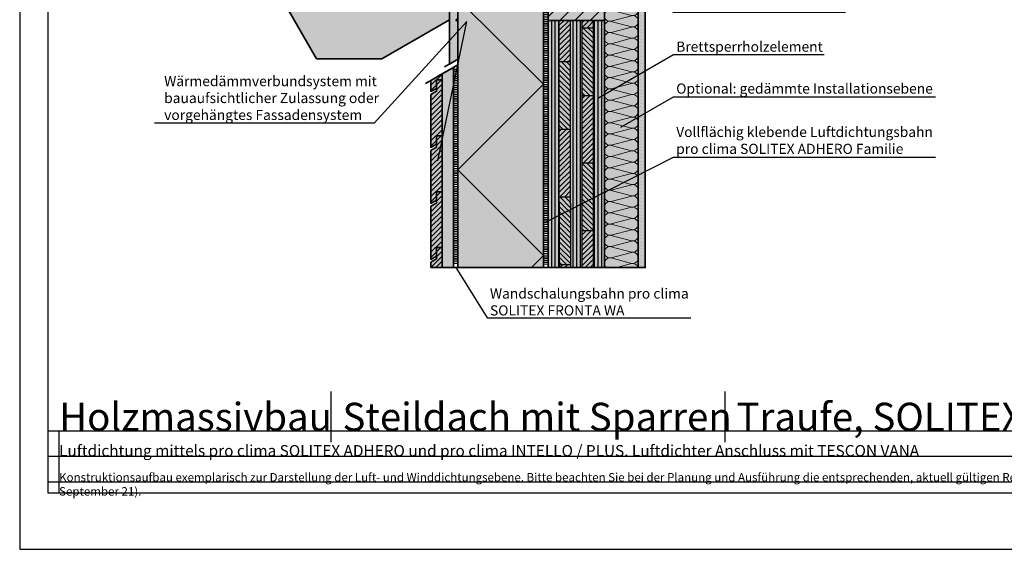
# Model space of a CAD drawing. Units: millimetres. Extents: x -3669 to 44285, y -11419 to 76072.
# Drawn here: x 1615 to 3363, y 21681 to 22620 of the extents above; entities that cross this region are included whole.
import ezdxf
from ezdxf import colors
from ezdxf.entities.mleader import LeaderData, LeaderLine
from ezdxf.math import Vec2, Vec3

# ---------------------------------------------------------------- set-up
doc = ezdxf.new("R2010")
doc.units = ezdxf.units.MM
doc.linetypes.add('ACAD_ISO10W100', pattern=[18, 12, -3, 0, -3])
doc.linetypes.add('pro_clima_Bahnen_eng', pattern=[4, 2, -2])
doc.layers.add('Ansichtsfenster', color=220, linetype='Continuous', plot=False)
doc.layers.add('Hilfslinie', color=202, linetype='Continuous', plot=False)
for name, color, linetype, lineweight in [('Beschriftung', 112, 'Continuous', 18), ('Kontur 0.25', 7, 'Continuous', 25), ('Kontur 0.35', 7, 'Continuous', 35), ('pro clima Außendichtung', 40, 'pro_clima_Bahnen_eng', 100), ('pro clima Luftdichtung', 142, 'pro_clima_Bahnen_eng', 100), ('Schraffur', 134, 'Continuous', 25), ('Schriftfeld', 8, 'Continuous', 25), ('Strichpunkt', 80, 'ACAD_ISO10W100', 35)]:
    doc.layers.add(name, color=color, linetype=linetype, lineweight=lineweight)
doc.layers.add('Schraffur farblich', color=71, linetype='Continuous')
doc.layers.add('Text', color=112, linetype='Continuous')
doc.styles.get("Standard").update_dxf_attribs({"font": 'arial.ttf'})
doc.styles.add('Stil1', font='arial.ttf')

# ---------------------------------------------------------------- blocks, each defined once
blk = doc.blocks.new('_None')
blk = doc.blocks.new('Hinweise_zur_Zeichnung')
at = {"layer": 'Hilfslinie'}
for points in [[(1685.2, 27980.6), (1685.2, 28090.6)], [(1665.2, 28000.6), (4535.2, 28000.6)]]:
    blk.add_lwpolyline(points, dxfattribs=at)
at = {"layer": 'Text', "insert": (1685.2, 28015.9), "char_height": 15, "attachment_point": 1}
blk.add_mtext_dynamic_manual_height_columns('{\\C252;\\c9999763;Konstruktionsaufbau exemplarisch zur Darstellung der Luft- und Winddichtungsebene. Bitte beachten Sie bei der Planung und Ausführung die entsprechenden, aktuell gültigen Regeln der Technik sowie die jeweiligen pro clima Einsatz- und Verarbeitungsempfehlungen (Stand: September 21).}', width=2717.167, gutter_width=12.5, heights=[41.7], dxfattribs=at)

msp = doc.modelspace()

# ---------------------------------------------------------------- hatches: boundary and pattern name
at = {"layer": 'Schraffur'}
h = msp.add_hatch(dxfattribs=at)
h.set_pattern_fill('AR-CONC', color=256, scale=0.2)
h.set_pattern_definition([(50, (1403.263, 21163.753), (36.43693, -3.1878), [3.81, -41.91]), (355, (1403.263, 21163.753), (-7.0487, 38.2114), [3.048, -33.5281]), (100.4514, (1406.3, 21163.488), (29.38825, 35.02355), [3.238, -35.61805]), (46.1842, (1403.263, 21173.913), (54.2158, -8.4085), [5.715, -62.865]), (96.6356, (1407.78, 21173.213), (47.4808, 49.4852), [4.857, -53.4271]), (351.184, (1403.263, 21173.913), (47.4808, 49.4852), [4.572, -50.292]), (21, (1408.343, 21171.373), (30.3229, -20.45304), [3.81, -41.91]), (326, (1408.343, 21171.373), (12.3604, 36.8376), [3.048, -33.528]), (71.4514, (1410.87, 21169.67), (42.6833, 16.38455), [3.238, -35.618]), (37.5, (1403.263, 21163.753), (0.61772, 16.91101), [0, -33.1216, 0, -34.036, 0, -33.655]), (7.5, (1403.263, 21163.753), (13.36393, 20.03611), [0, -19.4056, 0, -32.3596, 0, -12.827]), (327.5, (1391.935, 21163.753), (27.11812, -1.14575), [0, -12.7, 0, -39.624, 0, -52.578]), (317.5, (1386.855, 21163.753), (29.62584, 5.0853), [0, -16.51, 0, -26.3144, 0, -37.338])])
h.paths.add_polyline_path([(2393.26316, 22878.52767), (2378.26316, 22869.86741), (2378.26316, 22541.76218), (2393.26316, 22550.42243)])
at = {"layer": 'Schraffur', "transparency": 33554687}
h = msp.add_hatch(dxfattribs=at)
h.set_pattern_fill('ANSI31', color=256, scale=6)
h.set_pattern_definition([(45, (-3398.9, -19211.974), (-13.470384, 13.470384), [])])
h.paths.add_polyline_path([(2653.26316, 22779.22342), (2553.26316, 22779.22342), (2553.26316, 22619.22342), (2653.26316, 22619.22342)])
at = {"layer": 'Schraffur', "lineweight": 20, "transparency": 33554687}
h = msp.add_hatch(dxfattribs=at)
h.set_pattern_fill('CWHATCHPATTERN_201', color=256, scale=5.9976, angle=90, style=0, pattern_type=2)
h.set_pattern_definition([(90, (2653.36, 22536.3), (-59.976, -4e-13), [2.6773, -7.3187]), (180, (2644.987, 22527.64), (2e-12, -19.992), [1.622, -58.354]), (180, (2603.381, 22537.636), (2e-12, -19.992), [1.622, -58.354]), (194.9325, (2641.2208, 22547.394), (-59.975715, -19.993095), [36.943, -273.4163]), (165.0675, (2641.2208, 22547.8705), (59.975715, -19.993095), [36.943, -273.4163]), (105.2551, (2653.361, 22538.975), (-5e-07, -19.992), [2.7172, -225.2267]), (254.7449, (2653.361, 22536.2976), (3e-06, -19.992), [2.7172, -225.2267]), (105.2551, (2594.1, 22543.672), (-5e-07, -19.992), [2.7172, -225.2267]), (74.7449, (2593.385, 22548.971), (-5e-07, 19.992), [2.7172, -225.2267]), (120.9638, (2652.646, 22541.596), (1e-07, -19.992), [2.6104, -113.962]), (239.0362, (2652.646, 22533.661), (-1e-06, -19.992), [2.6104, -113.962]), (120.9638, (2595.443, 22541.434), (1e-07, -19.992), [2.6104, -113.962]), (59.0362, (2594.1, 22551.592), (1e-07, 19.992), [2.6104, -113.962]), (135, (2651.303, 22543.835), (1e-12, -19.992), [2.22, -82.599]), (225, (2651.303, 22531.438), (3e-12, -19.992), [2.22, -82.599]), (135, (2597.013, 22539.864), (1e-12, -19.992), [2.22, -82.599]), (45, (2595.443, 22553.83), (9e-13, 19.992), [2.22, -82.599]), (146.31, (2649.733, 22545.404), (2e-06, -19.992), [2.3284, -69.7537]), (213.69, (2649.733, 22529.868), (-4e-06, -19.992), [2.3284, -69.7537]), (146.31, (2598.95, 22538.573), (2e-06, -19.992), [2.3284, -69.7537]), (33.69, (2597.013, 22555.4), (2e-06, 19.992), [2.3284, -69.7537]), (161.565, (2647.796, 22546.696), (1e-06, -19.992), [2.9608, -60.2595]), (198.435, (2647.796, 22528.577), (-1e-06, -19.992), [2.9608, -60.2595]), (161.565, (2601.759, 22537.636), (1e-06, -19.992), [2.9608, -60.2595]), (18.435, (2598.95, 22556.692), (1e-06, 19.992), [2.9608, -60.2595]), (173.6598, (2643.365, 22527.64), (119.95201, -19.99201), [2.1575, -178.8778]), (186.3402, (2643.365, 22547.632), (-119.95201, -19.99201), [2.1575, -178.8778]), (353.6598, (2603.381, 22537.636), (-119.95202, 19.99197), [2.1575, -178.8778]), (6.3402, (2603.381, 22537.636), (119.95201, 19.99201), [2.1575, -178.8778])])
h.paths.add_polyline_path([(2653.36103, 22180.59668), (2653.26316, 22749.22342), (2661.26316, 22749.22342), (2713.33703, 22742.56168), (2713.33703, 22180.59668)])
at = {"layer": 'Schraffur'}
h = msp.add_hatch(dxfattribs=at)
h.set_pattern_fill('PUNKTE2', color=256, scale=6, pattern_type=2)
h.set_pattern_definition([(3e-13, (1403.337, 21397.5617), (6, 6), [0, -6])])
h.paths.add_polyline_path([(2725.83703, 22742.56168), (2713.33703, 22742.56168), (2713.33703, 22180.59668), (2725.83703, 22180.59668)])
at = {"layer": 'Schraffur', "transparency": 33554687}
h = msp.add_hatch(dxfattribs=at)
h.set_pattern_fill('ANSI31', color=256, scale=2, angle=45)
h.set_pattern_definition([(90, (-4075.9746, 62183.038), (-6.35, 0), [])])
h.paths.add_polyline_path([(2633.26316, 22180.59668), (2653.26316, 22180.59668), (2653.26316, 22619.22342), (2633.26316, 22619.22342)])
h.paths.add_polyline_path([(2593.26316, 22180.59668), (2613.26316, 22180.59668), (2613.26316, 22619.22342), (2593.26316, 22619.22342)])
h.paths.add_polyline_path([(2553.26316, 22180.59668), (2573.26316, 22180.59668), (2573.26316, 22619.22342), (2553.26316, 22619.22342)])
h = msp.add_hatch(dxfattribs=at)
h.set_pattern_fill('ANSI31', color=256, scale=2)
h.set_pattern_definition([(45, (-4075.9746, 62183.038), (-4.4901281, 4.4901281), [])])
h.paths.add_polyline_path([(2633.26316, 22486.22342), (2613.26316, 22486.22342), (2613.26316, 22366.22342), (2633.26316, 22366.22342)])
h.paths.add_polyline_path([(2593.26316, 22426.22342), (2573.26316, 22426.22342), (2573.26316, 22306.22342), (2593.26316, 22306.22342)])
h.paths.add_polyline_path([(2633.26316, 22619.22342), (2613.26316, 22619.22342), (2613.26316, 22606.22342), (2633.26316, 22606.22342)])
h.paths.add_polyline_path([(2593.26316, 22619.22342), (2573.26316, 22619.22342), (2573.26316, 22546.22342), (2593.26316, 22546.22342)])
h.paths.add_polyline_path([(2613.26316, 22180.59668), (2633.26316, 22180.59668), (2633.26316, 22246.22342), (2613.26316, 22246.22342)])
h.paths.add_polyline_path([(2573.26316, 22180.59668), (2593.26316, 22180.59668), (2593.26316, 22186.22342), (2573.26316, 22186.22342)])
h = msp.add_hatch(dxfattribs=at)
h.set_pattern_fill('ANSI31', color=256, scale=2, angle=90)
h.set_pattern_definition([(135, (-4075.9746, 62183.038), (-4.4901281, -4.4901281), [])])
h.paths.add_polyline_path([(2593.26316, 22546.22342), (2573.26316, 22546.22342), (2573.26316, 22426.22342), (2593.26316, 22426.22342)])
h.paths.add_polyline_path([(2633.26316, 22606.22342), (2613.26316, 22606.22342), (2613.26316, 22486.22342), (2633.26316, 22486.22342)])
h.paths.add_polyline_path([(2593.26316, 22294.22342), (2593.26316, 22306.22342), (2573.26316, 22306.22342), (2573.26316, 22294.22342), (2573.26316, 22186.22342), (2593.26316, 22186.22342)])
h.paths.add_polyline_path([(2633.26316, 22366.22342), (2613.26316, 22366.22342), (2613.26316, 22254.22342), (2613.26316, 22246.22342), (2633.26316, 22246.22342), (2633.26316, 22254.22342)])
h = msp.add_hatch(dxfattribs=at)
h.set_pattern_fill('ANSI31', color=256, scale=2)
h.set_pattern_definition([(45, (213.0795, 10682.135), (-4.490128, 4.490128), [])])
h.paths.add_polyline_path([(2365.26316, 22315.11815), (2355.26316, 22315.11815), (2355.26316, 22300.11815), (2355.26316, 22295.11815), (2345.26316, 22289.34464), (2345.26316, 22195.11815), (2355.26316, 22200.89165), (2355.26316, 22215.89165), (2365.26316, 22215.89165)])
h.paths.add_polyline_path([(2365.26316, 22414.34464), (2355.26316, 22414.34464), (2355.26316, 22394.34464), (2345.26316, 22388.57114), (2345.26316, 22294.34464), (2355.26316, 22300.11815), (2355.26316, 22315.11815), (2365.26316, 22315.11815)])
h.paths.add_polyline_path([(2365.26316, 22513.57114), (2355.26316, 22513.57114), (2355.26316, 22498.57114), (2355.26316, 22493.57114), (2345.26316, 22487.79764), (2345.26316, 22393.57114), (2355.26316, 22399.34464), (2355.26316, 22414.34464), (2365.26316, 22414.34464)])
h.paths.add_polyline_path([(2365.26316, 22524.25662), (2345.26316, 22512.70962), (2345.26316, 22492.79764), (2355.26316, 22498.57114), (2355.26316, 22513.57114), (2365.26316, 22513.57114)])
h.paths.add_polyline_path([(2345.26316, 22180.59668), (2365.26316, 22180.59668), (2365.26316, 22215.89165), (2355.26316, 22215.89165), (2355.26316, 22200.89165), (2355.26316, 22195.89165), (2345.26316, 22190.11815)])
at = {"layer": 'Schraffur farblich', "true_color": 0xffe6e6, "transparency": 33554687}
h = msp.add_hatch(color=7, dxfattribs=at)
h.dxf.hatch_style = 1
h.paths.add_polyline_path([(4151.29674, 23247.78735), (4151.29674, 23247.83465), (4080.87681, 23273.46541), (4008.11059, 23239.57431), (4078.58754, 23213.9228)])
h.paths.add_polyline_path([(2493.91532, 21862.41007), (3772.90577, 21862.41007), (3772.90577, 21965.44554), (2493.91532, 21965.44554)], flags=9)
h.paths.add_polyline_path([(2172.65201, 21862.44418), (2484.99853, 21862.44418), (2484.99853, 21965.47965), (2172.65201, 21965.47965)], flags=9)
h.paths.add_polyline_path([(1667.09155, 21863.29684), (2165.69318, 21863.29684), (2165.69318, 21966.33231), (1667.09155, 21966.33231)], flags=9)
at = {"layer": 'Schraffur farblich', "true_color": 0xfaf0f0, "transparency": 33554687}
h = msp.add_hatch(color=7, dxfattribs=at)
h.dxf.hatch_style = 1
h.paths.add_polyline_path([(2885.185, 23190.25169), (2570.91688, 23008.8089), (2582.91688, 22988.02429), (2553.26316, 22970.90371), (2553.26316, 22779.22342), (2653.26316, 22779.22342), (2885.185, 22913.12356)])
h.paths.add_polyline_path([(2553.26316, 22970.90371), (2393.26316, 22878.52767), (2393.26316, 22180.59668), (2545.26316, 22180.59668), (2545.26316, 22699.22342), (2553.26316, 22699.22342), (2553.26316, 22779.22342)])
h.paths.add_polyline_path([(4255.60528, 22973.45216), (4255.60528, 23135.9196), (3994.82334, 22985.35708), (4002.02334, 22972.88631), (3989.03111, 22965.38525), (3989.03111, 22854.14592), (4048.9608, 22854.14592)])
h.paths.add_polyline_path([(3989.03111, 22965.38525), (3967.26304, 22952.81745), (3970.26304, 22947.6213), (3959.87074, 22941.6213), (3956.87074, 22946.81745), (3919.26304, 22925.10464), (3922.26304, 22919.90848), (3911.87074, 22913.90848), (3908.87074, 22919.10464), (3893.03111, 22909.95962), (3893.03111, 22116.14592), (3989.03111, 22116.14592)])
h = msp.add_hatch(color=7, dxfattribs=at)
h.dxf.hatch_style = 1
h.paths.add_polyline_path([(2713.33703, 22742.56168), (2725.83703, 22742.56168), (2885.185, 22834.56127), (2885.185, 22903.88595), (2661.26316, 22774.60462), (2661.26316, 22749.22342), (2653.26316, 22749.22342), (2653.26316, 22619.22342), (2653.26316, 22180.59668), (2713.33703, 22180.59668)])
at = {"layer": 'Schraffur farblich', "true_color": 0xfcfcfc, "transparency": 33554687}
h = msp.add_hatch(color=7, dxfattribs=at)
h.dxf.hatch_style = 1
h.paths.add_polyline_path([(4391.88835, 22873.66643), (4391.88835, 22882.32668), (4228.7553, 22788.14178), (4228.7553, 22779.48152)])
h.paths.add_polyline_path([(4228.7553, 22788.14178), (4221.2553, 22788.14178), (4221.2553, 22066.56437), (4228.7553, 22066.56437)])
h.paths.add_polyline_path([(3021.68995, 21862.45739), (4067.73361, 21862.45739), (4067.73361, 21965.49286), (3021.68995, 21965.49286)], flags=9)
h.paths.add_polyline_path([(2172.65201, 21862.4915), (3013.06811, 21862.4915), (3013.06811, 21965.52697), (2172.65201, 21965.52697)], flags=9)
h.paths.add_polyline_path([(3697.28082, 21834.78665), (4348.33812, 21834.78665), (4348.33812, 21886.30439), (3697.28082, 21886.30439)], flags=9)
h.paths.add_polyline_path([(1678.13861, 21834.32931), (3262.77709, 21834.32931), (3262.77709, 21875.54349), (1678.13861, 21875.54349)], flags=9)
h.paths.add_polyline_path([(1667.09155, 21863.34416), (2165.69318, 21863.34416), (2165.69318, 21966.37963), (1667.09155, 21966.37963)], flags=9)
h.paths.add_polyline_path([(1679.90021, 21792.41096), (4176.7556, 21792.41096), (4176.7556, 21823.3216), (1679.90021, 21823.3216)], flags=9)
at = {"layer": 'Schraffur farblich', "true_color": 0xfaf0c8, "transparency": 33554687}
h = msp.add_hatch(color=254, dxfattribs=at)
h.dxf.hatch_style = 1
h.paths.add_polyline_path([(2378.26316, 22620.4521), (2378.26316, 22869.86741), (2063.30164, 22688.02429), (2142.30164, 22551.19228), (2258.30164, 22551.19228)])
at = {"layer": 'Schraffur farblich', "true_color": 0xfcfcfc, "transparency": 33554687}
h = msp.add_hatch(color=7, dxfattribs=at)
h.dxf.hatch_style = 1
h.paths.add_polyline_path([(2885.185, 22820.12752), (2885.185, 22834.56127), (2725.83703, 22742.56168), (2725.83703, 22728.12792)])
h.paths.add_polyline_path([(2725.83703, 22742.56168), (2713.33703, 22742.56168), (2713.33703, 22180.59668), (2725.83703, 22180.59668)])
h.paths.add_polyline_path([(2393.26316, 22878.52767), (2378.26316, 22869.86741), (2378.26316, 22541.76218), (2393.26316, 22550.42243)])
at = {"layer": 'Schraffur farblich', "true_color": 0xfaf0c8, "transparency": 33554687}
h = msp.add_hatch(color=254, dxfattribs=at)
h.dxf.hatch_style = 1
h.paths.add_polyline_path([(2653.26316, 22779.22342), (2553.26316, 22779.22342), (2553.26316, 22619.22342), (2653.26316, 22619.22342)])
h = msp.add_hatch(color=254, dxfattribs=at)
h.dxf.hatch_style = 1
h.paths.add_polyline_path([(2653.26316, 22619.22342), (2553.26316, 22619.22342), (2553.26316, 22180.59668), (2653.26316, 22180.59668)])
h = msp.add_hatch(color=254, dxfattribs=at)
h.dxf.hatch_style = 1
h.paths.add_polyline_path([(2385.26316, 22535.80363), (2365.26316, 22524.25662), (2365.26316, 22513.57114), (2365.26316, 22414.34464), (2365.26316, 22315.11815), (2365.26316, 22215.89165), (2365.26316, 22180.59668), (2385.26316, 22180.59668)])
h = msp.add_hatch(color=254, dxfattribs=at)
h.dxf.hatch_style = 1
h.paths.add_polyline_path([(2355.26316, 22513.57114), (2365.26316, 22513.57114), (2365.26316, 22524.25662), (2345.26316, 22512.70962), (2345.26316, 22492.79764), (2355.26316, 22498.57114)])
h.paths.add_polyline_path([(2365.26316, 22513.57114), (2355.26316, 22513.57114), (2355.26316, 22498.57114), (2355.26316, 22493.57114), (2345.26316, 22487.79764), (2345.26316, 22393.57114), (2355.26316, 22399.34464), (2355.26316, 22414.34464), (2365.26316, 22414.34464)])
h.paths.add_polyline_path([(2365.26316, 22414.34464), (2355.26316, 22414.34464), (2355.26316, 22399.34464), (2355.26316, 22394.34464), (2345.26316, 22388.57114), (2345.26316, 22294.34464), (2355.26316, 22300.11815), (2355.26316, 22315.11815), (2365.26316, 22315.11815)])
h.paths.add_polyline_path([(2365.26316, 22315.11815), (2355.26316, 22315.11815), (2355.26316, 22300.11815), (2355.26316, 22295.11815), (2345.26316, 22289.34464), (2345.26316, 22195.11815), (2355.26316, 22200.89165), (2355.26316, 22215.89165), (2365.26316, 22215.89165)])
h.paths.add_polyline_path([(2365.26316, 22215.89165), (2355.26316, 22215.89165), (2355.26316, 22200.89165), (2355.26316, 22195.89165), (2345.26316, 22190.11815), (2345.26316, 22180.59668), (2365.26316, 22180.59668)])

# ---------------------------------------------------------------- linework, layer by layer
at = {"layer": 'Ansichtsfenster'}
msp.add_lwpolyline([(1615.185, 21680.59668), (4585.185, 21680.59668), (4585.185, 23780.59668), (1615.185, 23780.59668)], close=True, dxfattribs=at)
at = {"layer": 'Hilfslinie'}
for points in [[(1665.185, 21890.59668), (4535.185, 21890.59668)], [(1685.185, 21780.59668), (1685.185, 21890.59668)], [(1665.185, 21845.59668), (4535.185, 21845.59668)], [(1665.185, 21800.59668), (4535.185, 21800.59668)]]:
    msp.add_lwpolyline(points, dxfattribs=at)
at = {"layer": 'Kontur 0.25'}
for p, q in [((2573.26316, 22294.22342), (2573.26316, 22619.22342)), ((2593.26316, 22294.22342), (2593.26316, 22619.22342)), ((2613.26316, 22619.22342), (2613.26316, 22254.22342)), ((2613.26316, 22606.22342), (2633.26316, 22606.22342)), ((2633.26316, 22619.22342), (2633.26316, 22254.22342)), ((2573.26316, 22546.22342), (2593.26316, 22546.22342)), ((2613.26316, 22486.22342), (2633.26316, 22486.22342)), ((2573.26316, 22426.22342), (2593.26316, 22426.22342)), ((2613.26316, 22366.22342), (2633.26316, 22366.22342)), ((2573.26316, 22306.22342), (2593.26316, 22306.22342)), ((2573.26316, 22294.22342), (2573.26316, 22180.59668)), ((2593.26316, 22294.22342), (2593.26316, 22180.59668)), ((2613.26316, 22254.22342), (2613.26316, 22180.59668)), ((2633.26316, 22254.22342), (2633.26316, 22180.59668)), ((2613.26316, 22246.22342), (2633.26316, 22246.22342)), ((2573.26316, 22186.22342), (2593.26316, 22186.22342))]:
    msp.add_line(p, q, dxfattribs=at)
at = {"layer": 'Kontur 0.35'}
for p, q in [((2142.30164, 22551.19228), (2063.30164, 22688.02429)), ((2258.30164, 22551.19228), (2378.26316, 22620.4521)), ((2142.30164, 22551.19228), (2258.30164, 22551.19228)), ((2545.26316, 22180.59668), (2553.26316, 22180.59668))]:
    msp.add_line(p, q, dxfattribs=at)
for points in [[(2553.26316, 22699.22342), (2545.26316, 22699.22342), (2545.26316, 22180.59668), (2393.26316, 22180.59668), (2393.26316, 22878.52767), (2553.26316, 22970.90371), (2553.26316, 22719.1195)], [(2393.26316, 22550.42243), (2378.26316, 22541.76218), (2378.26316, 22869.86741)], [(2713.33703, 22742.56168), (2713.33703, 22180.59668), (2725.83703, 22180.59668), (2725.83703, 22742.56168)], [(2385.26316, 22535.80363), (2365.26316, 22524.25662), (2365.26316, 22180.59668)], [(2393.26316, 22540.42243), (2385.26316, 22535.80363), (2385.26316, 22180.59668)], [(2345.26316, 22180.59668), (2345.26316, 22190.11815), (2355.26316, 22195.89165), (2355.26316, 22215.89165), (2365.26316, 22215.89165), (2365.26316, 22180.59668)], [(2345.26316, 22180.59668), (2393.26316, 22180.59668)], [(2713.33703, 22180.59668), (2653.26316, 22180.59668)]]:
    msp.add_lwpolyline(points, dxfattribs=at)
for points in [[(2653.26316, 22779.22342), (2653.26316, 22619.22342), (2553.26316, 22619.22342), (2553.26316, 22779.22342)], [(2653.26316, 22180.59668), (2553.26316, 22180.59668), (2553.26316, 22619.22342), (2653.26316, 22619.22342)], [(2355.26316, 22498.57114), (2345.26316, 22492.79764), (2345.26316, 22512.70962), (2365.26316, 22524.25662), (2365.26316, 22513.57114), (2355.26316, 22513.57114)], [(2355.26316, 22399.34464), (2345.26316, 22393.57114), (2345.26316, 22487.79764), (2355.26316, 22493.57114), (2355.26316, 22513.57114), (2365.26316, 22513.57114), (2365.26316, 22414.34464), (2355.26316, 22414.34464)], [(2355.26316, 22300.11815), (2345.26316, 22294.34464), (2345.26316, 22388.57114), (2355.26316, 22394.34464), (2355.26316, 22414.34464), (2365.26316, 22414.34464), (2365.26316, 22315.11815), (2355.26316, 22315.11815)], [(2355.26316, 22200.89165), (2345.26316, 22195.11815), (2345.26316, 22289.34464), (2355.26316, 22295.11815), (2355.26316, 22315.11815), (2365.26316, 22315.11815), (2365.26316, 22215.89165), (2355.26316, 22215.89165)]]:
    msp.add_lwpolyline(points, close=True, dxfattribs=at)
at = {"layer": 'pro clima Außendichtung'}
msp.add_lwpolyline([(2389.26316, 22533.11303), (2389.26316, 22185.59668)], dxfattribs=at)
at = {"layer": 'pro clima Luftdichtung'}
msp.add_lwpolyline([(2549.26316, 22694.22342), (2549.26316, 22185.59668)], dxfattribs=at)
at = {"layer": 'Schraffur'}
msp.add_lwpolyline([(2524.10648, 22180.59668), (2545.26316, 22201.75337), (2393.26316, 22353.75337), (2545.26316, 22505.75337), (2393.26316, 22657.75337), (2553.26316, 22817.75337), (2456.16974, 22914.84679)], dxfattribs=at)
at = {"layer": 'Schriftfeld'}
for p, q in [((2168.2898, 21870.59668), (2168.2898, 21960.59668)), ((2867.81213, 21870.59668), (2867.81213, 21960.59668))]:
    msp.add_line(p, q, dxfattribs=at)
msp.add_lwpolyline([(1665.185, 21780.59668), (4535.185, 21780.59668), (4535.185, 23580.59668), (1665.185, 23580.59668)], close=True, dxfattribs=at)
at = {"layer": 'Strichpunkt'}
for points in [[(2393.26316, 22550.42243), (2369.6029, 22536.76218)], [(2393.26316, 22540.42243), (2334.34289, 22506.4048)]]:
    msp.add_lwpolyline(points, dxfattribs=at)

# ---------------------------------------------------------------- block references
at = {"layer": 'Hilfslinie', "lineweight": 106}
msp.add_blockref('Hinweise_zur_Zeichnung', (0, -6200), dxfattribs=at)

# ---------------------------------------------------------------- texts
at = {"layer": 'Text', "char_height": 50, "attachment_point": 1}
for s, width, heights, insert in [('Holzmassivbau', 494.0651764, [43.14045], (1685.185, 21940.64634)), ('Steildach mit Sparren', 854.9824049, [51.15574], (2188.2898, 21940.64634)), ('Traufe, SOLITEX ADHERO', 1216.2180518, [52.45846], (2887.81213, 21940.64634))]:
    msp.add_mtext_dynamic_manual_height_columns(s, width=width, gutter_width=12.5, heights=heights, dxfattribs=dict(at, insert=insert))
at = {"layer": 'Text', "insert": (1685.185, 21865.60489), "char_height": 20, "attachment_point": 1, "style": 'Stil1'}
msp.add_mtext_dynamic_manual_height_columns('Luftdichtung mittels pro clima SOLITEX ADHERO und pro clima INTELLO / PLUS. Luftdichter Anschluss mit TESCON VANA ', width=1797.0185016, gutter_width=12.5, heights=[224.89338], dxfattribs=at)

# ---------------------------------------------------------------- leaders
at = {"layer": 'Beschriftung'}
ml = msp.add_multileader_mtext('Standard', dxfattribs=at)
ml.set_content('{\\fArial|b0|i0|c0|p18;Luftdichte Verklebung mit\\PAllround-Klebeband\\fTimes New Roman|b0|i0|c0|p18;\\P\\fArial|b0|i0|c0|p18;pro clima TESCON VANA}', color=256)
ml.set_leader_properties()
ml.set_arrow_properties(name='NONE')
ml.build(insert=Vec2(0, 0))
ml.multileader.update_dxf_attribs({"has_dogleg": 0, "text_left_attachment_type": 5, "text_right_attachment_type": 5, "text_bottom_attachment_type": 10, "arrow_head_size": 25})
ctx = ml.context
ctx.base_point, ctx.char_height, ctx.arrow_head_size, ctx.landing_gap_size, ctx.plane_origin = Vec3(2775.76315, 22633.64273), 18, 25, 5, Vec3(2832.98747, 22698.7759)
ctx.left_attachment, ctx.right_attachment, ctx.top_attachment = 5, 5, 10
notes = []
notes.append((ctx, [(0, (1, 1, 0), (2695.76315, 22633.64273), (1, 0), 80, [(0, [(2658.26316, 22726.90453)], 0, [])])]))
ctx.mtext.insert, ctx.mtext.flow_direction = Vec3(2780.76315, 22717.26619), 5
ml = msp.add_multileader_mtext('Standard', dxfattribs=at)
ml.set_content('{\\fArial|b0|i0|c0|p18;Wärmedämmverbundsystem mit\\Pbauaufsichtlicher Zulassung oder\\Pvorgehängtes Fassadensystem}', color=256)
ml.set_leader_properties()
ml.set_arrow_properties(name='NONE')
ml.build(insert=Vec2(0, 0))
ml.multileader.update_dxf_attribs({"has_dogleg": 0, "text_left_attachment_type": 5, "text_right_attachment_type": 5, "text_bottom_attachment_type": 10, "arrow_head_size": 25})
ctx = ml.context
ctx.base_point, ctx.char_height, ctx.arrow_head_size, ctx.landing_gap_size, ctx.plane_origin = Vec3(1866.69866, 22436.6596), 18, 25, 5, Vec3(2361.84955, 22386.6596)
ctx.left_attachment, ctx.right_attachment, ctx.top_attachment = 5, 5, 10
notes.append((ctx, [(0, (1, 1, 0), (2324.42172, 22436.6596), (-1, 0), 80, [(1, [(2357.38723, 22369.76639), (2408.74567, 22617.0109)], 0, [])])]))
ctx.mtext.insert, ctx.mtext.flow_direction = Vec3(1871.69866, 22520.47952), 5
ml = msp.add_multileader_mtext('Standard', dxfattribs=at)
ml.set_content('{\\fArial|b0|i0|c0|p18;Brettsperrholzelement}', color=256)
ml.set_leader_properties()
ml.set_arrow_properties(name='NONE')
ml.build(insert=Vec2(0, 0))
ml.multileader.update_dxf_attribs({"has_dogleg": 0, "text_left_attachment_type": 5, "text_right_attachment_type": 5, "text_bottom_attachment_type": 10, "arrow_head_size": 25})
ctx = ml.context
ctx.base_point, ctx.char_height, ctx.arrow_head_size, ctx.landing_gap_size, ctx.plane_origin = Vec3(2775.76315, 22558.64273), 18, 25, 5, Vec3(2682.66542, 22504.89273)
ctx.left_attachment, ctx.right_attachment, ctx.top_attachment = 5, 5, 10
notes.append((ctx, [(0, (1, 1, 0), (2695.76315, 22558.64273), (1, 0), 80, [(0, [(2642.66542, 22481.79872)], 0, [])])]))
ctx.mtext.insert, ctx.mtext.flow_direction = Vec3(2780.76315, 22581.64), 5
ml = msp.add_multileader_mtext('Standard', dxfattribs=at)
ml.set_content('{\\fArial|b0|i0|c0|p18;Optional: gedämmte Installationsebene}', color=256)
ml.set_leader_properties()
ml.set_arrow_properties(name='NONE')
ml.build(insert=Vec2(0, 0))
ml.multileader.update_dxf_attribs({"has_dogleg": 0, "text_left_attachment_type": 5, "text_right_attachment_type": 5, "text_bottom_attachment_type": 10, "arrow_head_size": 25})
ctx = ml.context
ctx.base_point, ctx.char_height, ctx.arrow_head_size, ctx.landing_gap_size, ctx.plane_origin = Vec3(2775.76315, 22483.64273), 18, 25, 5, Vec3(2682.66542, 22429.89273)
ctx.left_attachment, ctx.right_attachment, ctx.top_attachment = 5, 5, 10
notes.append((ctx, [(0, (1, 1, 0), (2695.76315, 22483.64273), (1, 0), 80, [(0, [(2682.66542, 22429.89273)], 0, [])])]))
ctx.mtext.insert, ctx.mtext.flow_direction = Vec3(2780.76315, 22507.25391), 5
ml = msp.add_multileader_mtext('Standard', dxfattribs=at)
ml.set_content('{\\fArial|b0|i0|c0|p18;Vollflächig klebende Luftdichtungsbahn\\fTimes New Roman|b0|i0|c0|p18;\\P\\pq*;\\fArial|b0|i0|c0|p18;pro clima SOLITEX ADHERO Familie}', color=256)
ml.set_leader_properties()
ml.set_arrow_properties(name='NONE')
ml.build(insert=Vec2(0, 0))
ml.multileader.update_dxf_attribs({"has_dogleg": 0, "text_left_attachment_type": 5, "text_right_attachment_type": 5, "text_bottom_attachment_type": 10, "arrow_head_size": 25})
ctx = ml.context
ctx.base_point, ctx.char_height, ctx.arrow_head_size, ctx.landing_gap_size, ctx.plane_origin = Vec3(2775.76315, 22376.64273), 18, 25, 5, Vec3(2450.87054, 22317.60066)
ctx.left_attachment, ctx.right_attachment, ctx.top_attachment = 5, 5, 10
notes.append((ctx, [(1, (1, 1, 0), (2767.76315, 22376.64273), (1, 0), 8, [(0, [(2548.91759, 22260.99317)], 0, [])])]))
ctx.mtext.insert, ctx.mtext.flow_direction = Vec3(2780.76315, 22430.26619), 5
ml = msp.add_multileader_mtext('Standard', dxfattribs=at)
ml.set_content('{\\fArial|b0|i0|c0|p18;Wandschalungsbahn pro clima\\PSOLITEX FRONTA WA}', color=256)
ml.set_leader_properties()
ml.set_arrow_properties(name='NONE')
ml.build(insert=Vec2(0, 0))
ml.multileader.update_dxf_attribs({"has_dogleg": 0, "text_left_attachment_type": 5, "text_right_attachment_type": 5, "text_bottom_attachment_type": 10, "arrow_head_size": 25})
ctx = ml.context
ctx.base_point, ctx.char_height, ctx.arrow_head_size, ctx.landing_gap_size, ctx.plane_origin = Vec3(2445.09159, 22091.6064), 18, 25, 5, Vec3(2834.42684, 22043.98029)
ctx.left_attachment, ctx.right_attachment, ctx.top_attachment = 5, 5, 10
notes.append((ctx, [(1, (1, 1, 0), (2437.09159, 22091.6064), (1, 0), 8, [(0, [(2389.26316, 22180.59668)], 0, [])])]))
ctx.mtext.insert, ctx.mtext.flow_direction = Vec3(2450.09159, 22143.52564), 5
for ctx, leaders in notes:
    for number, flags, end, landing, length, lines in leaders:
        leader = LeaderData()
        leader.index, (leader.has_last_leader_line, leader.has_dogleg_vector, leader.attachment_direction) = number, flags
        leader.last_leader_point, leader.dogleg_vector, leader.dogleg_length = Vec3(end), Vec3(landing), length
        for number, points, colour, breaks in lines:
            line = LeaderLine()
            line.index, line.vertices, line.color, line.breaks = number, Vec3.list(points), colors.encode_raw_color(colour), breaks
            leader.lines.append(line)
        ctx.leaders.append(leader)

doc.saveas('drawing.dxf')
